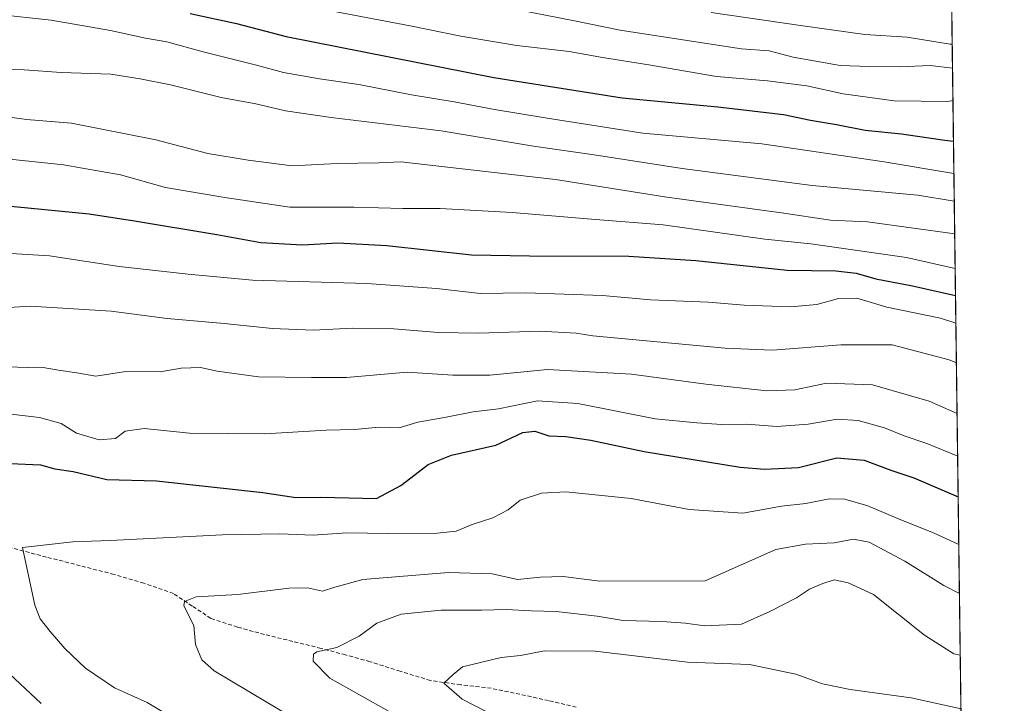
# Model space of a CAD drawing. Units: metres. Extents: x 586661 to 590096, y 4754426 to 4756784.
# Drawn here: x 589839 to 590090, y 4755309 to 4755483 of the extents above; entities that cross this region are included whole.
import ezdxf

# ---------------------------------------------------------------- set-up
doc = ezdxf.new("R2010")
doc.units = ezdxf.units.M
doc.header["$MEASUREMENT"] = 0
doc.linetypes.add('TRAZOS', pattern=[0.75, 0.5, -0.25])
doc.linetypes.add('TRAZOSX2', pattern=[1.5, 1, -0.5])
for name, color, linetype, lineweight in [('Arbolado forestal', 92, 'TRAZOS', 0), ('Arbolado forestal CxS', 92, 'Continuous', 0), ('Comarca CxS', 133, 'Continuous', 0), ('Comunidad Autónoma CxS', 142, 'Continuous', 0), ('Curva de nivel maestra', 36, 'Continuous', 30), ('Curva de nivel normal', 36, 'Continuous', 0), ('Entidad de ámbito territorial CxS', 92, 'Continuous', 0), ('Espacio natural protegido CxS', 2, 'Continuous', 0), ('Municipio CxS', 142, 'Continuous', 0), ('Provincia CxS', 1, 'Continuous', 0), ('Senda', 19, 'TRAZOSX2', 0)]:
    doc.layers.add(name, color=color, linetype=linetype, lineweight=lineweight)

# ---------------------------------------------------------------- blocks, each defined once
blk = doc.blocks.new('*U150')
at = {"layer": 'Arbolado forestal CxS', "color": 92, "linetype": 'Continuous', "lineweight": 0}
blk.add_polyline3d([(590068.16, 4756094.44, 948), (590080.85, 4755129.78, 907.95), (589933.14, 4755178.71, 925.53), (589932, 4755179.09, 925.55), (589932.83, 4755179.47, 925.26), (589883.79, 4755199.1, 929.21), (589878.95, 4755200.4, 932.12), (589874.13, 4755201.76, 932.51), (589869.33, 4755203.19, 932.56), (589864.55, 4755204.68, 934.26), (589859.8, 4755206.23, 933.49), (589855.07, 4755207.85, 931.31), (589850.36, 4755209.52, 932.12), (589845.67, 4755211.26, 932.56), (589841.01, 4755213.06, 930.84), (589839.12, 4755213.81, 930.53), (589834.5, 4755215.71, 929.89)], dxfattribs=at)
blk = doc.blocks.new('*U159')
at = {"layer": 'Curva de nivel normal', "color": 36, "linetype": 'Continuous', "lineweight": 0}
blk.add_polyline3d([(590076.37, 4755470.61, 960), (590070.67, 4755471.29, 960), (590062.9, 4755470.96, 960), (590055.15, 4755471.03, 960), (590047.75, 4755471.31, 960), (590035.78, 4755473.41, 960), (590029.7, 4755475.04, 960), (590022.62, 4755475.48, 960), (590012.12, 4755477.14, 960), (589991.77, 4755480.26, 960), (589980.6, 4755482.57, 960), (589961.5, 4755486.27, 960)], dxfattribs=at)
blk = doc.blocks.new('*U166')
at = {"layer": 'Curva de nivel normal', "color": 36, "linetype": 'Continuous', "lineweight": 0}
blk.add_polyline3d([(589906.47, 4755306.46, 890), (589888.41, 4755317.25, 890), (589885.33, 4755320, 890), (589883.71, 4755323.95, 890), (589883.24, 4755328.74, 890), (589880.72, 4755333.78, 890), (589880.87, 4755334.91, 890), (589883.82, 4755336.08, 890), (589894.47, 4755336.69, 890), (589907.47, 4755338.26, 890), (589912.21, 4755338.36, 890), (589915.99, 4755337.54, 890), (589919.14, 4755338.56, 890), (589926.3, 4755340.52, 890), (589948.08, 4755342.23, 890), (589959.2, 4755341.92, 890), (589965.6, 4755340.5, 890), (589971.47, 4755341.1, 890), (589977.26, 4755341.22, 890), (589986.6, 4755340.09, 890), (590013.36, 4755340.18, 890), (590031.37, 4755348.12, 890), (590038.96, 4755349.44, 890), (590046.25, 4755349.83, 890), (590051.15, 4755350.73, 890), (590055.11, 4755349.96, 890), (590064.21, 4755345.18, 890), (590074.14, 4755338.95, 890), (590078.126, 4755336.892, 890)], dxfattribs=at)
blk = doc.blocks.new('*U169')
at = {"layer": 'Curva de nivel normal', "color": 36, "linetype": 'Continuous', "lineweight": 0}
blk.add_polyline3d([(589831.63, 4755383.14, 905), (589843.96, 4755381.73, 905), (589849.48, 4755380.15, 905), (589853.38, 4755377.74, 905), (589859.15, 4755376.04, 905), (589863.3, 4755376.36, 905), (589865.8, 4755378.25, 905), (589870.64, 4755378.93, 905), (589882.13, 4755377.7, 905), (589901.3, 4755377.56, 905), (589916.96, 4755378.44, 905), (589924.16, 4755378.64, 905), (589930.4, 4755379.21, 905), (589935.49, 4755379.07, 905), (589940.3, 4755380.54, 905), (589947.47, 4755381.8, 905), (589954.32, 4755383.16, 905), (589960.82, 4755383.94, 905), (589970.71, 4755385.97, 905), (589980.98, 4755385.28, 905), (590000.63, 4755381.39, 905), (590011.3, 4755380.31, 905), (590017.61, 4755379.92, 905), (590023.89, 4755380.01, 905), (590031.61, 4755379.4, 905), (590039.63, 4755380.05, 905), (590046.96, 4755381.3, 905), (590052.3, 4755380.97, 905), (590059.02, 4755379.1, 905), (590064.06, 4755377, 905), (590069.8, 4755375.08, 905), (590077.67, 4755371.85, 905)], dxfattribs=at)
blk = doc.blocks.new('*U172')
at = {"layer": 'Curva de nivel normal', "color": 36, "linetype": 'Continuous', "lineweight": 0}
blk.add_polyline3d([(589832.72, 4755484.35, 945), (589846.99, 4755482.78, 945), (589862.05, 4755480.22, 945), (589870.96, 4755478.25, 945), (589876.38, 4755477.3, 945), (589885.61, 4755474.73, 945), (589899.24, 4755471.39, 945), (589906.08, 4755469.51, 945), (589915.23, 4755467.84, 945), (589925.26, 4755466.45, 945), (589938.67, 4755463.85, 945), (589949.5, 4755462.07, 945), (589959.77, 4755460.05, 945), (589973.16, 4755457.86, 945), (589997.5, 4755454.07, 945), (590027.8, 4755451.34, 945), (590058.93, 4755446.74, 945), (590076.72, 4755443.83, 945)], dxfattribs=at)
blk = doc.blocks.new('*U181')
at = {"layer": 'Curva de nivel normal', "color": 36, "linetype": 'Continuous', "lineweight": 0}
blk.add_polyline3d([(590076.81, 4755436.75, 940), (590067.49, 4755438.31, 940), (590040.63, 4755440.78, 940), (590007.51, 4755445.08, 940), (589985.12, 4755448.55, 940), (589969.69, 4755450.71, 940), (589946.2, 4755454.64, 940), (589918.21, 4755458.07, 940), (589906.61, 4755459.77, 940), (589899.03, 4755461.54, 940), (589890.18, 4755463.17, 940), (589877.3, 4755466.36, 940), (589869.63, 4755467.89, 940), (589862.1, 4755469.1, 940), (589849.52, 4755469.5, 940), (589840.1, 4755470.16, 940), (589832.3, 4755470.34, 940)], dxfattribs=at)
blk = doc.blocks.new('*U187')
at = {"layer": 'Curva de nivel normal', "color": 36, "linetype": 'Continuous', "lineweight": 0}
blk.add_polyline3d([(589822.3, 4755408.86, 915), (589841.69, 4755410.01, 915), (589862.23, 4755408.74, 915), (589876.51, 4755406.87, 915), (589891, 4755405.6, 915), (589903.3, 4755404.34, 915), (589913.66, 4755403.9, 915), (589923.74, 4755404.42, 915), (589934.13, 4755404.28, 915), (589945.41, 4755403.32, 915), (589955.67, 4755403.18, 915), (589971.34, 4755403.7, 915), (589980.56, 4755403.16, 915), (589984.79, 4755402.5, 915), (590018.52, 4755399.34, 915), (590030.57, 4755398.82, 915), (590047.96, 4755400.21, 915), (590061.02, 4755400.22, 915), (590075.5, 4755396.39, 915), (590077.35, 4755395.63, 915)], dxfattribs=at)
blk = doc.blocks.new('*U190')
at = {"layer": 'Curva de nivel normal', "color": 36, "linetype": 'Continuous', "lineweight": 0}
blk.add_polyline3d([(589826.75, 4755424.04, 920), (589846.54, 4755422.8, 920), (589864.26, 4755420.17, 920), (589881.82, 4755418.21, 920), (589898.17, 4755416.63, 920), (589927.28, 4755415.76, 920), (589945.01, 4755414.5, 920), (589956.25, 4755413.27, 920), (589967.76, 4755413.39, 920), (589987.28, 4755412.77, 920), (589999.49, 4755411.65, 920), (590014.28, 4755411.06, 920), (590023.29, 4755410.3, 920), (590035.13, 4755409.86, 920), (590041.84, 4755410.42, 920), (590047.31, 4755412.01, 920), (590052.02, 4755412.05, 920), (590059.64, 4755409.76, 920), (590073.3, 4755406.94, 920), (590077.22, 4755405.75, 920)], dxfattribs=at)
blk = doc.blocks.new('*U192')
at = {"layer": 'Curva de nivel normal', "color": 36, "linetype": 'Continuous', "lineweight": 0}
blk.add_polyline3d([(589831.47, 4755458.8, 935), (589840.65, 4755457.55, 935), (589852.09, 4755456.6, 935), (589873.55, 4755452.35, 935), (589886.82, 4755448.92, 935), (589897.06, 4755447.2, 935), (589908.25, 4755445.77, 935), (589919.74, 4755446.36, 935), (589930.38, 4755446.52, 935), (589935.98, 4755446.73, 935), (589975.31, 4755442.28, 935), (590003.63, 4755437.74, 935), (590032.82, 4755433.76, 935), (590045.31, 4755431.94, 935), (590054.74, 4755431.5, 935), (590076.92, 4755428.41, 935)], dxfattribs=at)
blk = doc.blocks.new('*U197')
at = {"layer": 'Curva de nivel normal', "color": 36, "linetype": 'Continuous', "lineweight": 0}
blk.add_polyline3d([(590078.51, 4755307.56, 880), (590065.8, 4755310.34, 880), (590050.29, 4755312.51, 880), (590043.3, 4755313.97, 880), (590036.47, 4755316.42, 880), (590024.67, 4755318.83, 880), (590008.9, 4755319.48, 880), (589985.37, 4755322.21, 880), (589972.5, 4755322.32, 880), (589966.36, 4755321.18, 880), (589961.48, 4755320.63, 880), (589951.66, 4755318.3, 880), (589949.27, 4755316.28, 880), (589946.88, 4755314.07, 880), (589951.54, 4755310.05, 880), (589965.86, 4755302.68, 880)], dxfattribs=at)
blk = doc.blocks.new('*U202')
at = {"layer": 'Curva de nivel normal', "color": 36, "linetype": 'Continuous', "lineweight": 0}
blk.add_polyline3d([(589883.97, 4755301.64, 895), (589871.36, 4755309.18, 895), (589863.06, 4755312.88, 895), (589855.72, 4755317.88, 895), (589850.43, 4755322.92, 895), (589846.66, 4755327.25, 895), (589844.18, 4755330.5, 895), (589842.78, 4755333.96, 895), (589839.63, 4755348.63, 895), (589852.46, 4755350.06, 895), (589861.96, 4755350.42, 895), (589890.59, 4755351.84, 895), (589905.14, 4755352.07, 895), (589913.64, 4755351.73, 895), (589922.16, 4755352.39, 895), (589932.68, 4755352.18, 895), (589945.3, 4755352.24, 895), (589950.02, 4755352.8, 895), (589954.1, 4755354.51, 895), (589959.33, 4755356.14, 895), (589963.3, 4755358.2, 895), (589966.3, 4755360.68, 895), (589971.72, 4755362.45, 895), (589977.96, 4755362.82, 895), (589994.58, 4755361.1, 895), (590009.3, 4755358.28, 895), (590022.96, 4755357.4, 895), (590032.81, 4755359.11, 895), (590039.02, 4755359.84, 895), (590044.93, 4755361.01, 895), (590048.96, 4755360.93, 895), (590054.8, 4755359.23, 895), (590062.17, 4755356.06, 895), (590071.72, 4755352.24, 895), (590077.96, 4755349.35, 895)], dxfattribs=at)
blk = doc.blocks.new('*U203')
at = {"layer": 'Curva de nivel normal', "color": 36, "linetype": 'Continuous', "lineweight": 0}
blk.add_polyline3d([(589826.64, 4755448.46, 930), (589850.12, 4755446.02, 930), (589864.63, 4755443.45, 930), (589876.08, 4755440.23, 930), (589891.17, 4755437.65, 930), (589907.72, 4755435.19, 930), (589924.06, 4755435.24, 930), (589936.49, 4755434.88, 930), (589945.96, 4755434.86, 930), (589964.3, 4755433.88, 930), (589985.49, 4755432.06, 930), (590002.68, 4755430.7, 930), (590028.62, 4755427.08, 930), (590040.25, 4755425.93, 930), (590064.63, 4755422.42, 930), (590077.04, 4755419.64, 930)], dxfattribs=at)
blk = doc.blocks.new('*U207')
at = {"layer": 'Curva de nivel normal', "color": 36, "linetype": 'Continuous', "lineweight": 0}
blk.add_polyline3d([(589932.96, 4755306.9, 885), (589917.88, 4755315.34, 885), (589913.62, 4755319.73, 885), (589913.75, 4755321.49, 885), (589914.54, 4755322.05, 885), (589919.63, 4755323.14, 885), (589925.3, 4755326.09, 885), (589929.87, 4755329.4, 885), (589936, 4755331.68, 885), (589946.19, 4755332.68, 885), (589956.48, 4755332.66, 885), (589962.72, 4755332.86, 885), (589969.11, 4755332.51, 885), (589975.48, 4755332.37, 885), (589985.9, 4755331.11, 885), (589992.54, 4755330.02, 885), (590002.37, 4755329.77, 885), (590008.35, 4755329.4, 885), (590013.2, 4755328.68, 885), (590022.62, 4755329.09, 885), (590029.86, 4755332.38, 885), (590036.6, 4755335.84, 885), (590039.96, 4755338.04, 885), (590043.37, 4755339.44, 885), (590046.25, 4755340.4, 885), (590049.79, 4755339.64, 885), (590056.23, 4755336.63, 885), (590069.23, 4755326.34, 885), (590076.67, 4755321.56, 885), (590078.332272, 4755321.214721, 885)], dxfattribs=at)
blk = doc.blocks.new('*U208')
at = {"layer": 'Curva de nivel normal', "color": 36, "linetype": 'Continuous', "lineweight": 0}
blk.add_polyline3d([(590014.96, 4755484.8, 965), (590037.63, 4755481.46, 965), (590054.05, 4755479.16, 965), (590064.78, 4755478.52, 965), (590075.76, 4755476.68, 965), (590076.29, 4755476.68, 965)], dxfattribs=at)
blk = doc.blocks.new('*U212')
at = {"layer": 'Curva de nivel normal', "color": 36, "linetype": 'Continuous', "lineweight": 0}
blk.add_polyline3d([(590076.48, 4755462.33, 955), (590075.17, 4755462.13, 955), (590061.5, 4755462.26, 955), (590048.54, 4755464.06, 955), (590039.3, 4755466.08, 955), (590029.3, 4755467.4, 955), (590016.3, 4755468.44, 955), (589999.1, 4755471.47, 955), (589987.28, 4755473.35, 955), (589978.76, 4755474.87, 955), (589965.44, 4755476.4, 955), (589951.2, 4755478.75, 955), (589938.36, 4755481.41, 955), (589911, 4755486.51, 955)], dxfattribs=at)
blk = doc.blocks.new('*U216')
at = {"layer": 'Curva de nivel normal', "color": 36, "linetype": 'Continuous', "lineweight": 0}
blk.add_polyline3d([(589835.92, 4755394.57, 910), (589840.84, 4755394.39, 910), (589844.39, 4755394.54, 910), (589848.82, 4755393.78, 910), (589853.5, 4755393.03, 910), (589858.3, 4755392.23, 910), (589865.96, 4755393.44, 910), (589874.65, 4755393.33, 910), (589880.04, 4755394.28, 910), (589884.98, 4755394.4, 910), (589889.16, 4755393.48, 910), (589899.68, 4755392.04, 910), (589913.22, 4755391.86, 910), (589922.14, 4755391.92, 910), (589937.59, 4755393.2, 910), (589949.2, 4755392.46, 910), (589958.63, 4755392.5, 910), (589973.3, 4755393.89, 910), (589994.63, 4755392.7, 910), (590013.57, 4755390.17, 910), (590029.06, 4755388.46, 910), (590036.24, 4755388.76, 910), (590044.3, 4755390.4, 910), (590055.98, 4755389.99, 910), (590070.37, 4755385.82, 910), (590077.52306, 4755382.71537, 910)], dxfattribs=at)
blk = doc.blocks.new('*U223')
at = {"layer": 'Curva de nivel maestra', "color": 36, "linetype": 'Continuous', "lineweight": 30}
blk.add_polyline3d([(589834.07, 4755435.75, 925), (589856.63, 4755433.57, 925), (589868.17, 4755431.79, 925), (589889.12, 4755428.27, 925), (589900.3, 4755426.25, 925), (589910.91, 4755425.6, 925), (589919.89, 4755426.17, 925), (589932.34, 4755425.48, 925), (589953.92, 4755423.08, 925), (589968.69, 4755422.84, 925), (589993.94, 4755422.72, 925), (590011.02, 4755421.69, 925), (590034.3, 4755419.2, 925), (590046.66, 4755419.04, 925), (590051.82, 4755418.45, 925), (590056.85, 4755417, 925), (590066.18, 4755415.24, 925), (590077.13, 4755412.75, 925)], dxfattribs=at)
blk = doc.blocks.new('*U228')
at = {"layer": 'Curva de nivel maestra', "color": 36, "linetype": 'Continuous', "lineweight": 30}
blk.add_polyline3d([(589882.32, 4755484.48, 950), (589894.11, 4755481.93, 950), (589906.79, 4755478.66, 950), (589959.63, 4755468.2, 950), (589992.3, 4755463.02, 950), (590016.63, 4755460.73, 950), (590033.3, 4755458.82, 950), (590040.19, 4755457.38, 950), (590046.86, 4755456.29, 950), (590054.14, 4755454.86, 950), (590063.36, 4755453.88, 950), (590074.36, 4755452.31, 950), (590076.61, 4755452.04, 950)], dxfattribs=at)
blk = doc.blocks.new('*U229')
at = {"layer": 'Curva de nivel maestra', "color": 36, "linetype": 'Continuous', "lineweight": 30}
for points in [[(589844.4, 4755308.89, 900), (589834.97, 4755317.76, 900)], [(589836.52, 4755370, 900), (589844.2, 4755369.65, 900), (589847.88, 4755368.61, 900), (589852.52, 4755367.98, 900), (589861.16, 4755365.93, 900), (589873.76, 4755365.61, 900), (589900.8, 4755362.6, 900), (589909.2, 4755361.38, 900), (589915.55, 4755361.46, 900), (589929.79, 4755361.1, 900), (589935.96, 4755364.39, 900), (589942.86, 4755369.75, 900), (589948.86, 4755372.09, 900), (589960.11, 4755374.7, 900), (589967.03, 4755377.88, 900), (589970.06, 4755378.25, 900), (589973.65, 4755377.07, 900), (589977.93, 4755376.84, 900), (589984.33, 4755375.91, 900), (589997.9, 4755373.06, 900), (590022.28, 4755369.1, 900), (590028.49, 4755368.53, 900), (590037.14, 4755368.94, 900), (590046.94, 4755371.44, 900), (590053.88, 4755370.83, 900), (590060.63, 4755368.31, 900), (590066.52, 4755366.31, 900), (590077.8, 4755361.54, 900)]]:
    blk.add_polyline3d(points, dxfattribs=at)

msp = doc.modelspace()

# ---------------------------------------------------------------- linework, layer by layer
at = {"layer": 'Arbolado forestal', "color": 92, "linetype": 'TRAZOS', "lineweight": 0}
msp.add_polyline3d([(590068.16, 4756094.45, 948), (590079.08, 4755264.17, 867.44), (590079.1, 4755263.01, 867.35), (590079.11, 4755261.85, 867.4), (590080.85, 4755129.78, 907.95)], dxfattribs=at)
at = {"layer": 'Comarca CxS', "color": 133, "linetype": 'Continuous', "lineweight": 0}
msp.add_polyline3d([(590059.09, 4756783.64, 852.98), (590089.53, 4754470.18, 788.06)], dxfattribs=at)
msp.add_polyline3d([(590059.09, 4756783.64, 852.98), (590089.53, 4754470.18, 788.06)], dxfattribs=at)
at = {"layer": 'Comunidad Autónoma CxS', "color": 142, "linetype": 'Continuous', "lineweight": 0}
msp.add_polyline3d([(590089.53, 4754470.18, 788.06), (586689.82, 4754426.44, 470.65), (586660.53, 4756739.91, 1009.85), (590059.09, 4756783.64, 852.98), (590089.53, 4754470.18, 788.06)], close=True, dxfattribs=at)
msp.add_polyline3d([(590089.53, 4754470.18, 788.06), (586689.82, 4754426.44, 470.65), (586660.53, 4756739.91, 1009.85), (590059.09, 4756783.64, 852.98), (590089.53, 4754470.18, 788.06)], close=True, dxfattribs=at)
at = {"layer": 'Entidad de ámbito territorial CxS', "color": 92, "linetype": 'Continuous', "lineweight": 0}
for points in [[(590073.33, 4755701.03, 1025.43), (590089.53, 4754470.18, 788.06)], [(590073.33, 4755701.02, 1025.43), (590089.53, 4754470.18, 788.06)]]:
    msp.add_polyline3d(points, dxfattribs=at)
at = {"layer": 'Espacio natural protegido CxS', "color": 2, "linetype": 'Continuous', "lineweight": 0}
for points in [[(589718.33, 4754465.4, 783.98), (586689.82, 4754426.44, 470.65), (586660.53, 4756739.91, 1009.85), (590059.09, 4756783.64, 852.98), (590073.33, 4755701.03, 1025.43), (590089.53, 4754470.18, 788.06), (589718.33, 4754465.4, 783.98)], [(589718.33, 4754465.4, 783.98), (586689.82, 4754426.44, 470.65), (586660.53, 4756739.91, 1009.85), (590059.09, 4756783.64, 852.98), (590073.33, 4755701.02, 1025.43), (590089.53, 4754470.18, 788.06), (589718.33, 4754465.4, 783.98)]]:
    msp.add_polyline3d(points, close=True, dxfattribs=at)
at = {"layer": 'Municipio CxS', "color": 142, "linetype": 'Continuous', "lineweight": 0}
for points in [[(590073.33, 4755701.03, 1025.43), (590089.53, 4754470.18, 788.06)], [(590073.33, 4755701.02, 1025.43), (590089.53, 4754470.18, 788.06)]]:
    msp.add_polyline3d(points, dxfattribs=at)
at = {"layer": 'Provincia CxS', "color": 1, "linetype": 'Continuous', "lineweight": 0}
msp.add_polyline3d([(590089.53, 4754470.18, 788.06), (586689.82, 4754426.44, 470.65), (586660.53, 4756739.91, 1009.85), (590059.09, 4756783.64, 852.98), (590089.53, 4754470.18, 788.06)], close=True, dxfattribs=at)
msp.add_polyline3d([(590089.53, 4754470.18, 788.06), (586689.82, 4754426.44, 470.65), (586660.53, 4756739.91, 1009.85), (590059.09, 4756783.64, 852.98), (590089.53, 4754470.18, 788.06)], close=True, dxfattribs=at)
at = {"layer": 'Senda', "color": 19, "linetype": 'TRAZOSX2', "lineweight": 0}
msp.add_polyline3d([(589980.6, 4755307.98, 876.82), (589973.55, 4755309.65, 877.3), (589966.27, 4755311.27, 877.88), (589958.96, 4755312.79, 878.61), (589951.21, 4755313.67, 879.06), (589943.47, 4755314.77, 880.68), (589935.78, 4755317.13, 882.67), (589928.11, 4755319.57, 883.69), (589921.88, 4755321.29, 884.43), (589915.63, 4755322.96, 885.49), (589908.44, 4755324.74, 885.95), (589901.23, 4755326.48, 886.97), (589894.35, 4755328.38, 887.58), (589887.6, 4755330.58, 888.92), (589882.86, 4755333.71, 889.48), (589878.07, 4755336.92, 890.89), (589870.55, 4755339.55, 891.78), (589862.96, 4755341.78, 893.11), (589854.34, 4755343.99, 893.32), (589845.75, 4755346.2, 894.58), (589836.57, 4755348.59, 895.1)], dxfattribs=at)

# ---------------------------------------------------------------- block references
at = {"layer": 'Arbolado forestal CxS', "color": 92, "linetype": 'Continuous', "lineweight": 0}
msp.add_blockref('*U150', (0, 0), dxfattribs=at)
at = {"layer": 'Curva de nivel maestra', "color": 36, "linetype": 'Continuous', "lineweight": 30}
for name in ['*U229', '*U223', '*U228']:
    msp.add_blockref(name, (0, 0), dxfattribs=at)
at = {"layer": 'Curva de nivel normal', "color": 36, "linetype": 'Continuous', "lineweight": 0}
for name in ['*U197', '*U169', '*U202', '*U166', '*U207', '*U216', '*U181', '*U192', '*U203', '*U190', '*U187', '*U172', '*U208', '*U159', '*U212']:
    msp.add_blockref(name, (0, 0), dxfattribs=at)

doc.saveas('drawing.dxf')
